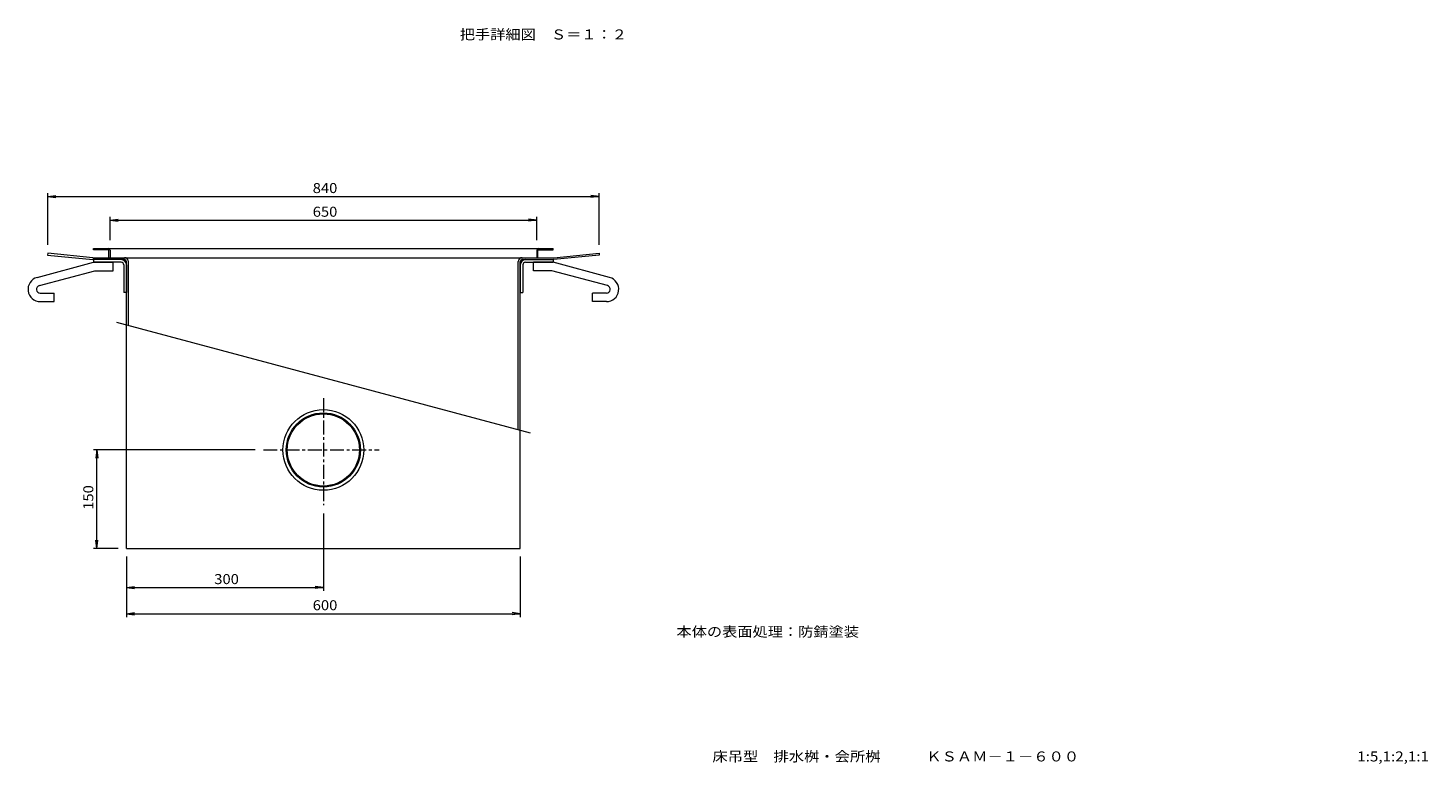
# Model space of a CAD drawing. Units: millimetres. Extents: x -1872 to 1742, y -1321 to 1384.
# Drawn here: x -562 to 1571, y -1321 to -199 of the extents above; entities that cross this region are included whole.
import ezdxf

# ---------------------------------------------------------------- set-up
doc = ezdxf.new("R2010")
doc.units = ezdxf.units.MM
doc.header["$LTSCALE"] = 5
doc.linetypes.add('JWW_CENTER1', pattern=[6.773333, 4.233333, -0.846667, 0.846667, -0.846667])
for name, color, linetype in [('0-7', 7, 'Continuous'), ('D-7', 7, 'Continuous'), ('F-7ﾚｲﾔ', 7, 'Continuous'), ('通り芯', 7, 'Continuous')]:
    doc.layers.add(name, color=color, linetype=linetype)
doc.styles.add('ＭＳ ゴシック', font='txt', dxfattribs={"height": 1})

msp = doc.modelspace()

# ---------------------------------------------------------------- linework, layer by layer
at = {"layer": '0-7', "color": 7, "linetype": 'Continuous', "lineweight": 9}
for p, q in [((-531.6, -529.7), (-531.6, -451)), ((-531.6, -456), (-519.2, -454.4)), ((-531.6, -456), (308.4, -456)), ((-531.6, -456), (-519.2, -457.7)), ((308.4, -456), (296, -454.4)), ((308.4, -456), (296, -457.7)), ((308.4, -529.7), (308.4, -451)), ((-436.6, -522.7), (-436.6, -487.1)), ((-436.6, -492.1), (-424.2, -490.5)), ((213.4, -492.1), (201, -490.5)), ((213.4, -522.7), (213.4, -487.1)), ((-436.6, -492.1), (213.4, -492.1)), ((-436.6, -492.1), (-424.2, -493.7)), ((213.4, -492.1), (201, -493.7)), ((-215.5, -842.2), (-461.7, -842.2)), ((-456.7, -842.2), (-458.4, -854.6)), ((-456.7, -992.2), (-456.7, -842.2)), ((-456.7, -842.2), (-455.1, -854.6)), ((-111.6, -938.9), (-111.6, -1057)), ((-456.7, -992.2), (-458.4, -979.8)), ((-456.7, -992.2), (-455.1, -979.8)), ((-424.1, -992.2), (-461.7, -992.2)), ((-411.6, -1004.7), (-411.6, -1096.9)), ((188.4, -1004.7), (188.4, -1096.9)), ((-411.6, -1052), (-399.2, -1050.4)), ((-411.6, -1052), (-111.6, -1052)), ((-411.6, -1052), (-399.2, -1053.6)), ((-111.6, -1052), (-124, -1050.4)), ((-111.6, -1052), (-124, -1053.6)), ((-411.6, -1091.9), (-399.2, -1090.2)), ((-411.6, -1091.9), (188.4, -1091.9)), ((-411.6, -1091.9), (-399.2, -1093.5)), ((188.4, -1091.9), (176, -1090.2)), ((188.4, -1091.9), (176, -1093.5))]:
    msp.add_line(p, q, dxfattribs=at)
at = {"layer": '通り芯', "color": 7, "linetype": 'Continuous', "lineweight": 9}
for p, q in [((-531.6, -542.2), (-531.9, -545.2)), ((-531.9, -545.2), (-462.7, -552.2)), ((-462.6, -549.2), (-531.6, -542.2)), ((-414.6, -552.2), (-462.7, -552.2)), ((-462.6, -549.2), (239.4, -549.2)), ((191.4, -552.2), (239.6, -552.2)), ((239.4, -549.2), (308.4, -542.2)), ((308.7, -545.2), (239.6, -552.2)), ((308.4, -542.2), (308.7, -545.2)), ((-411.6, -992.2), (-411.6, -555.2)), ((-408.6, -652.3), (-408.6, -555.2)), ((185.4, -811.5), (185.4, -555.2)), ((188.4, -992.2), (188.4, -555.2)), ((-426.6, -647.5), (203.4, -816.3)), ((-411.6, -992.2), (188.4, -992.2))]:
    msp.add_line(p, q, dxfattribs=at)
at = {"layer": '通り芯', "color": 2, "linetype": 'Continuous', "lineweight": 9}
for p, q in [((-461.6, -537.2), (-461.6, -535.2)), ((-461.6, -535.2), (238.4, -535.2)), ((-438.6, -537.2), (-461.6, -537.2)), ((-419.6, -552.2), (-461.6, -552.2)), ((-461.6, -552.2), (-461.6, -556.2)), ((-438.6, -549.2), (-438.6, -537.2)), ((-438.6, -549.2), (-436.6, -549.2)), ((-436.6, -537.7), (-436.6, -549.2)), ((196.4, -552.2), (238.4, -552.2)), ((213.4, -537.7), (213.4, -549.2)), ((213.4, -549.2), (215.4, -549.2)), ((215.4, -549.2), (215.4, -537.2)), ((215.4, -537.2), (238.4, -537.2)), ((238.4, -537.2), (238.4, -535.2)), ((238.4, -552.2), (238.4, -556.2)), ((-419.6, -556.2), (-461.6, -556.2)), ((-415.6, -560.2), (-415.6, -602.2)), ((-411.6, -560.2), (-411.6, -602.2)), ((188.4, -560.2), (188.4, -602.2)), ((192.4, -560.2), (192.4, -602.2)), ((196.4, -556.2), (238.4, -556.2)), ((-411.6, -602.2), (-415.6, -602.2)), ((188.4, -602.2), (192.4, -602.2))]:
    msp.add_line(p, q, dxfattribs=at)
at = {"layer": '通り芯', "color": 3, "linetype": 'Continuous', "lineweight": 9}
for p, q in [((-547.7, -579.2), (-461.6, -556.2)), ((-544.3, -591.8), (-459.9, -569.2)), ((-461.6, -556.2), (-431.6, -556.2)), ((-459.9, -569.2), (-431.6, -569.2)), ((-431.6, -569.2), (-431.6, -556.2)), ((208.4, -569.2), (208.4, -556.2)), ((238.4, -556.2), (208.4, -556.2)), ((236.7, -569.2), (208.4, -569.2)), ((321.1, -591.8), (236.7, -569.2)), ((324.5, -579.2), (238.4, -556.2)), ((-542.8, -603.2), (-521.6, -603.2)), ((-542.8, -616.2), (-521.6, -616.2)), ((-521.6, -616.2), (-521.6, -603.2)), ((298.4, -616.2), (298.4, -603.2)), ((319.6, -603.2), (298.4, -603.2)), ((319.6, -616.2), (298.4, -616.2))]:
    msp.add_line(p, q, dxfattribs=at)
at = {"layer": '通り芯', "color": 3, "linetype": 'JWW_CENTER1', "lineweight": 9}
for p, q in [((-111.6, -763.5), (-111.6, -926.4)), ((-203, -842.2), (-26.7, -842.2))]:
    msp.add_line(p, q, dxfattribs=at)
at = {"layer": '通り芯', "color": 3, "linetype": 'Continuous', "lineweight": 9}
for radius in [61.5, 56.5, 55]:
    msp.add_circle((-111.6, -842.2), radius, dxfattribs=at)
at = {"layer": '通り芯', "color": 2, "linetype": 'Continuous', "lineweight": 9}
for centre, radius, start, end in [((-439.1, -537.7), 2.5, 0, 90), ((-419.6, -560.2), 8, 0, 90), ((196.4, -560.2), 8, 90, 180), ((215.9, -537.7), 2.5, 90, 180), ((-419.6, -560.2), 4, 0, 90), ((196.4, -560.2), 4, 90, 180)]:
    msp.add_arc(centre, radius, start, end, dxfattribs=at)
at = {"layer": '通り芯', "color": 7, "linetype": 'Continuous', "lineweight": 9}
for centre, radius, start, end in [((-414.6, -555.2), 6, 0, 90), ((-414.6, -555.2), 3, 0, 90), ((191.4, -555.2), 6, 90, 180), ((191.4, -555.2), 3, 90, 180)]:
    msp.add_arc(centre, radius, start, end, dxfattribs=at)
at = {"layer": '通り芯', "color": 3, "linetype": 'Continuous', "lineweight": 9}
for centre, radius, start, end in [((-542.8, -597.4), 18.8, 105, 270), ((-542.8, -597.4), 5.79, 104.9999, 270), ((319.6, -597.4), 18.8, 270, 75), ((319.6, -597.4), 5.79, 270, 75.0001)]:
    msp.add_arc(centre, radius, start, end, dxfattribs=at)

# ---------------------------------------------------------------- texts
at = {"layer": '0-7', "color": 2, "linetype": 'Continuous', "lineweight": 9, "style": 'ＭＳ ゴシック'}
for s, width, p in [('840', 1.083333, (-127.8, -450.7)), ('650', 1.083333, (-127.8, -486.8)), ('300', 1.083333, (-277.8, -1046.7)), ('600', 1.083333, (-127.8, -1086.5)), ('本体の表面処理：防錆塗装', 1.114583, (426.4, -1126.9))]:
    msp.add_text(s, height=15.24, dxfattribs=dict(at, width=width)).set_placement(p)
at = {"layer": '0-7', "color": 2, "linetype": 'Continuous', "lineweight": 9, "style": 'ＭＳ ゴシック', "width": 1.083333}
msp.add_text('150', height=15.24, rotation=90, dxfattribs=at).set_placement((-462.1, -933.4))
at = {"layer": 'D-7', "color": 2, "linetype": 'Continuous', "lineweight": 9, "style": 'ＭＳ ゴシック', "width": 1.113636}
msp.add_text('把手詳細図\u3000Ｓ＝１：２', height=15.24, dxfattribs=at).set_placement((96.3, -216.6))
at = {"layer": 'F-7ﾚｲﾔ', "color": 2, "linetype": 'Continuous', "lineweight": 9, "style": 'ＭＳ ゴシック'}
for s, width, p in [('床吊型\u3000排水桝・会所桝\u3000\u3000\u3000ＫＳＡＭ－１－６００', 1.119792, (481.1, -1317)), ('1:5,1:2,1:1', 1.113636, (1463.6, -1317))]:
    msp.add_text(s, height=15.24, dxfattribs=dict(at, width=width)).set_placement(p)

doc.saveas('drawing.dxf')
